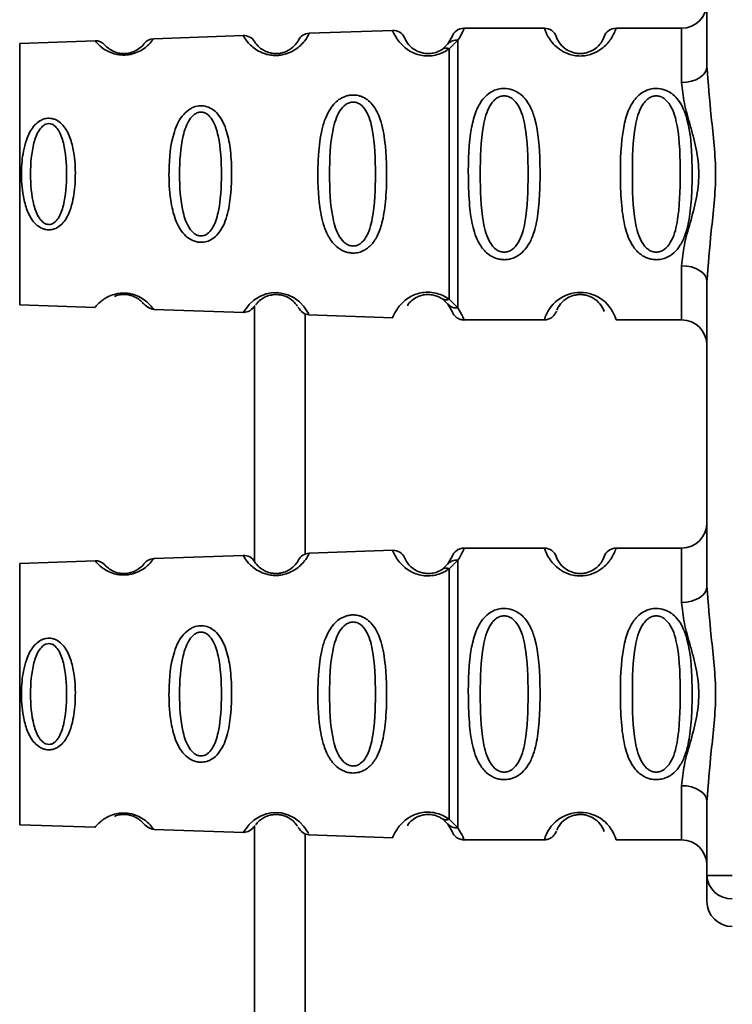
# Paper-space layout 'Blatt2' of a CAD drawing. Units: millimetres. Extents: x 0 to 5940, y 0 to 4200.
# Drawn here: x 1444 to 1473, y 2821 to 2860 of the extents above; entities that cross this region are included whole.
import ezdxf

# ---------------------------------------------------------------- set-up
doc = ezdxf.new("R2010")
doc.units = ezdxf.units.MM
doc.layers.add('1', color=7, linetype='Continuous')
doc.styles.add('SLDTEXTSTYLE0', font='TXT', dxfattribs={"width": 0.605})
doc.dimstyles.new('SLDDIMSTYLE0', dxfattribs={"dimtxt": 35, "dimasz": 25, "dimexe": 0, "dimexo": 0.0625, "dimgap": 8.75, "dimtad": 1, "dimdec": 1, "dimrnd": 1e-09, "dimzin": 4, "dimdsep": 46, "dimtxsty": 'SLDTEXTSTYLE0', "dimsah": 1, "dimcen": 0.09, "dimadec": 0, "dimazin": 1, "dimtfac": 1, "dimtdec": 1, "dimtofl": 0, "dimtmove": 0, "dimatfit": 3, "dimfxl": 1, "dimfrac": 2, "dimtolj": 1, "dimtzin": 12, "dimarcsym": 0})

# ---------------------------------------------------------------- blocks, each defined once
blk = doc.blocks.new('_D_3')
at = {"layer": '1', "ltscale": 10}
for p, q in [((754.526, 2495.301), (754.526, 3681.788)), ((2329.807, 2583.189), (2329.807, 3681.788)), ((754.526, 3671.788), (2329.807, 3671.788))]:
    blk.add_line(p, q, dxfattribs=at)
for points in [[(754.526, 3671.788), (779.526, 3667.788), (779.526, 3675.788)], [(2329.807, 3671.788), (2304.807, 3675.788), (2304.807, 3667.788)]]:
    blk.add_solid(points, dxfattribs=at)
at = {"layer": '1', "ltscale": 10, "insert": (1449.927, 3716.905), "char_height": 35, "attachment_point": 1, "style": 'SLDTEXTSTYLE0'}
blk.add_mtext('ca. 1600', dxfattribs=at)

psp = doc.layouts.new('Blatt2')

# ---------------------------------------------------------------- linework, layer by layer
at = {"color": 7, "linetype": 'Continuous', "lineweight": 35, "ltscale": 10}
for p, q in [((1471.576, 2857.682), (1471.576, 2860.588)), ((1459.177, 2859.105), (1455.886, 2858.99)), ((1465.162, 2859.189), (1461.99, 2859.189)), ((1470.576, 2859.189), (1467.99, 2859.189)), ((1470.576, 2859.189), (1470.576, 2857.053)), ((1453.283, 2858.899), (1449.749, 2858.776)), ((1461.519, 2858.856), (1461.359, 2858.567)), ((1447.435, 2858.695), (1444.462, 2858.591)), ((1444.462, 2858.591), (1444.462, 2848.287)), ((1461.359, 2858.567), (1461.138, 2858.362)), ((1461.75, 2858.715), (1461.401, 2858.378)), ((1470.576, 2849.825), (1470.576, 2847.689)), ((1471.576, 2837.182), (1471.576, 2849.196)), ((1444.462, 2848.287), (1447.435, 2848.183)), ((1461.138, 2848.516), (1461.359, 2848.311)), ((1461.359, 2848.311), (1461.519, 2848.022)), ((1461.401, 2848.5), (1461.75, 2848.163)), ((1449.749, 2848.102), (1453.303, 2847.978)), ((1453.728, 2838.16), (1453.728, 2848.233)), ((1455.728, 2838.459), (1455.728, 2847.944)), ((1455.861, 2847.889), (1459.177, 2847.773)), ((1461.99, 2847.689), (1465.162, 2847.689)), ((1467.99, 2847.689), (1470.576, 2847.689)), ((1459.177, 2838.605), (1455.886, 2838.49)), ((1465.162, 2838.689), (1461.99, 2838.689)), ((1470.576, 2838.689), (1467.99, 2838.689)), ((1470.576, 2838.689), (1470.576, 2836.553)), ((1447.435, 2838.195), (1444.462, 2838.091)), ((1453.283, 2838.399), (1449.749, 2838.276)), ((1461.519, 2838.356), (1461.359, 2838.067)), ((1461.75, 2838.215), (1461.401, 2837.878)), ((1444.462, 2838.091), (1444.462, 2827.787)), ((1461.359, 2838.067), (1461.138, 2837.862)), ((1470.576, 2827.189), (1470.576, 2829.325)), ((1471.576, 2825.79), (1471.576, 2828.696)), ((1444.462, 2827.787), (1447.435, 2827.683)), ((1453.728, 2813.189), (1453.728, 2827.733)), ((1461.138, 2828.016), (1461.359, 2827.811)), ((1461.359, 2827.811), (1461.519, 2827.522)), ((1461.401, 2828), (1461.75, 2827.663)), ((1449.749, 2827.602), (1453.303, 2827.478)), ((1455.728, 2813.189), (1455.728, 2827.444)), ((1455.861, 2827.389), (1459.177, 2827.273)), ((1461.99, 2827.189), (1465.162, 2827.189)), ((1467.99, 2827.189), (1470.576, 2827.189)), ((1471.576, 2825.79), (1472.576, 2825.79))]:
    psp.add_line(p, q, dxfattribs=at)
at = {"color": 7, "linetype": 'Continuous', "lineweight": 35, "ltscale": 10, "flags": 128}
for points in [[(1470.576, 2857.053), (1470.771, 2857.065), (1470.959, 2857.101), (1471.131, 2857.159), (1471.283, 2857.237), (1471.407, 2857.332), (1471.5, 2857.441), (1471.557, 2857.559), (1471.576, 2857.682)], [(1471.576, 2849.196), (1471.557, 2849.319), (1471.5, 2849.437), (1471.407, 2849.546), (1471.283, 2849.641), (1471.131, 2849.719), (1470.959, 2849.777), (1470.771, 2849.813), (1470.576, 2849.825)], [(1453.304, 2848.014), (1453.289, 2847.99), (1453.515, 2848.297), (1453.698, 2848.464), (1453.934, 2848.613), (1454.186, 2848.712), (1454.389, 2848.754), (1454.598, 2848.764), (1454.773, 2848.748), (1455.044, 2848.678), (1455.285, 2848.56), (1455.507, 2848.396), (1455.677, 2848.217), (1455.834, 2847.987), (1455.841, 2847.975), (1455.844, 2847.969), (1455.845, 2847.968), (1455.845, 2847.968), (1455.845, 2847.968), (1455.845, 2847.968), (1455.845, 2847.968), (1455.845, 2847.968), (1455.845, 2847.968), (1455.863, 2847.933)], [(1470.576, 2836.553), (1470.771, 2836.565), (1470.959, 2836.601), (1471.131, 2836.659), (1471.283, 2836.737), (1471.407, 2836.832), (1471.5, 2836.941), (1471.557, 2837.059), (1471.576, 2837.182)], [(1471.576, 2828.696), (1471.557, 2828.819), (1471.5, 2828.937), (1471.407, 2829.046), (1471.283, 2829.141), (1471.131, 2829.219), (1470.959, 2829.277), (1470.771, 2829.313), (1470.576, 2829.325)], [(1453.304, 2827.514), (1453.289, 2827.49), (1453.515, 2827.797), (1453.698, 2827.964), (1453.934, 2828.113), (1454.186, 2828.212), (1454.389, 2828.254), (1454.598, 2828.264), (1454.773, 2828.248), (1455.044, 2828.178), (1455.285, 2828.06), (1455.507, 2827.896), (1455.677, 2827.717), (1455.834, 2827.487), (1455.841, 2827.475), (1455.844, 2827.469), (1455.845, 2827.468), (1455.845, 2827.468), (1455.845, 2827.468), (1455.845, 2827.468), (1455.845, 2827.468), (1455.845, 2827.468), (1455.845, 2827.468), (1455.863, 2827.433)]]:
    psp.add_lwpolyline(points, dxfattribs=at)
at = {"color": 7, "linetype": 'Continuous', "lineweight": 35, "ltscale": 100}
for centre, radius, start, end in [((1470.576, 2860.189), 1, 270, 0), ((1459.194, 2858.606), 0.5, 22.8915, 92), ((1461.99, 2858.689), 0.5, 90, 160.5288), ((1465.162, 2858.689), 0.5, 19.4712, 90), ((1467.99, 2858.689), 0.5, 90, 160.5288), ((1449.766, 2858.276), 0.5, 92, 142.521), ((1453.3, 2858.4), 0.5, 31.7488, 92), ((1455.903, 2858.491), 0.5, 92, 152.2512), ((1447.452, 2858.196), 0.5, 41.479, 92), ((1466.576, 2847.307), 1.465, 15.1096, 164.8904), ((1470.576, 2846.689), 1, 360, 90), ((1470.576, 2839.689), 1, 270, 0), ((1459.194, 2838.106), 0.5, 22.8915, 92), ((1461.99, 2838.189), 0.5, 90, 160.5288), ((1465.162, 2838.189), 0.5, 19.4712, 90), ((1467.99, 2838.189), 0.5, 90, 160.5288), ((1447.452, 2837.696), 0.5, 41.479, 92), ((1449.766, 2837.776), 0.5, 92, 142.521), ((1453.3, 2837.9), 0.5, 31.7488, 92), ((1455.903, 2837.991), 0.5, 92, 152.2512), ((1466.576, 2826.807), 1.465, 15.1096, 164.8904), ((1470.576, 2826.189), 1, 0, 90), ((1472.541, 2825.828), 0.966, 182.2509, 272.0866), ((1472.576, 2824.769), 1, 180, 270)]:
    psp.add_arc(centre, radius, start, end, dxfattribs=at)
at = {"color": 7, "linetype": 'Continuous', "lineweight": 35, "ltscale": 10}
for points, knots in [([(1461.401, 2858.378), (1461.333, 2858.332), (1461.203, 2858.243), (1460.942, 2858.14), (1460.649, 2858.088), (1460.349, 2858.103), (1460.075, 2858.176), (1459.771, 2858.325), (1459.435, 2858.613), (1459.21, 2859.003), (1459.189, 2859.068), (1459.177, 2859.105)], [0, 0, 0, 0, 0.064193, 0.122042, 0.181033, 0.239778, 0.297299, 0.360828, 0.486293, 0.704662, 1, 1, 1, 1]), ([(1461.99, 2859.189), (1461.988, 2859.167), (1461.984, 2859.123), (1461.827, 2858.848), (1461.75, 2858.715)], [0, 0, 0, 0, 0.515102, 1, 1, 1, 1]), ([(1467.99, 2859.189), (1467.982, 2859.163), (1467.969, 2859.116), (1467.84, 2858.83), (1467.643, 2858.57), (1467.415, 2858.357), (1467.117, 2858.19), (1466.82, 2858.109), (1466.575, 2858.086), (1466.332, 2858.109), (1466.033, 2858.19), (1465.74, 2858.355), (1465.503, 2858.576), (1465.3, 2858.848), (1465.18, 2859.123), (1465.168, 2859.166), (1465.162, 2859.189)], [0, 0, 0, 0, 0.150725, 0.267591, 0.324108, 0.383898, 0.441886, 0.471397, 0.499961, 0.528883, 0.558089, 0.616222, 0.674351, 0.738405, 0.860657, 1, 1, 1, 1]), ([(1449.749, 2858.776), (1449.741, 2858.765), (1449.726, 2858.742), (1449.586, 2858.566), (1449.335, 2858.345), (1449.012, 2858.2), (1448.79, 2858.147), (1448.614, 2858.129), (1448.437, 2858.134), (1448.213, 2858.17), (1447.881, 2858.29), (1447.613, 2858.493), (1447.46, 2858.662), (1447.443, 2858.684), (1447.435, 2858.695)], [0, 0, 0, 0, 0.128278, 0.255987, 0.381042, 0.441461, 0.471532, 0.500059, 0.528613, 0.55861, 0.618871, 0.743738, 0.87153, 1, 1, 1, 1]), ([(1455.886, 2858.99), (1455.879, 2858.973), (1455.865, 2858.94), (1455.741, 2858.73), (1455.56, 2858.523), (1455.345, 2858.343), (1455.087, 2858.206), (1454.825, 2858.133), (1454.615, 2858.109), (1454.404, 2858.117), (1454.138, 2858.169), (1453.872, 2858.286), (1453.643, 2858.45), (1453.446, 2858.647), (1453.306, 2858.85), (1453.291, 2858.882), (1453.283, 2858.899)], [0, 0, 0, 0, 0.139873, 0.255263, 0.323092, 0.38094, 0.441434, 0.471578, 0.500069, 0.528691, 0.558651, 0.61896, 0.676962, 0.744451, 0.860964, 1, 1, 1, 1]), ([(1455.461, 2858.723), (1455.45, 2858.69), (1455.433, 2858.642), (1455.19, 2858.377), (1454.937, 2858.249), (1454.756, 2858.202), (1454.613, 2858.186), (1454.471, 2858.191), (1454.289, 2858.224), (1454.026, 2858.332), (1453.759, 2858.582), (1453.739, 2858.63), (1453.726, 2858.663)], [0, 0, 0, 0, 0.2729206, 0.3978673, 0.4522952, 0.4773143, 0.5001216, 0.5230234, 0.5474843, 0.6023377, 0.7272479, 1, 1, 1, 1]), ([(1461.138, 2858.362), (1461.094, 2858.334), (1461.011, 2858.283), (1460.863, 2858.227), (1460.734, 2858.2), (1460.635, 2858.189), (1460.535, 2858.188), (1460.404, 2858.2), (1460.248, 2858.239), (1460.043, 2858.331), (1459.799, 2858.527), (1459.674, 2858.75), (1459.661, 2858.783), (1459.655, 2858.8)], [0, 0, 0, 0, 0.058745, 0.110581, 0.135315, 0.15916, 0.182987, 0.207562, 0.257353, 0.315839, 0.44033, 0.71384, 1, 1, 1, 1]), ([(1461.359, 2858.567), (1461.383, 2858.592), (1461.431, 2858.644), (1461.528, 2858.694), (1461.636, 2858.722), (1461.713, 2858.717), (1461.75, 2858.715)], [0, 0, 0, 0, 0.246339, 0.5, 0.753661, 1, 1, 1, 1]), ([(1467.519, 2858.856), (1467.512, 2858.813), (1467.502, 2858.752), (1467.244, 2858.412), (1466.953, 2858.252), (1466.743, 2858.199), (1466.576, 2858.184), (1466.409, 2858.199), (1466.199, 2858.252), (1465.908, 2858.412), (1465.65, 2858.752), (1465.64, 2858.813), (1465.633, 2858.856)], [0, 0, 0, 0, 0.2728858, 0.3976805, 0.4521155, 0.4771959, 0.4999778, 0.5229523, 0.5478778, 0.6023147, 0.7271271, 1, 1, 1, 1]), ([(1449.369, 2858.581), (1449.355, 2858.556), (1449.334, 2858.52), (1449.105, 2858.325), (1448.885, 2858.233), (1448.733, 2858.199), (1448.614, 2858.187), (1448.497, 2858.19), (1448.342, 2858.211), (1448.114, 2858.287), (1447.866, 2858.467), (1447.843, 2858.502), (1447.827, 2858.527)], [0, 0, 0, 0, 0.2729008, 0.3978422, 0.4522624, 0.4772606, 0.5000868, 0.5224836, 0.5458023, 0.6019107, 0.7272292, 1, 1, 1, 1]), ([(1461.138, 2858.362), (1461.156, 2858.372), (1461.192, 2858.393), (1461.258, 2858.404), (1461.328, 2858.401), (1461.377, 2858.386), (1461.401, 2858.378)], [0, 0, 0, 0, 0.247778, 0.5, 0.752222, 1, 1, 1, 1]), ([(1471.576, 2857.682), (1471.627, 2857.023), (1471.733, 2855.646), (1472.01, 2853.439), (1471.733, 2851.232), (1471.627, 2849.855), (1471.576, 2849.196)], [0, 0, 0, 0, 0.23916, 0.500012, 0.760859, 1, 1, 1, 1]), ([(1463.576, 2850.063), (1463.519, 2850.066), (1463.402, 2850.072), (1463.192, 2850.131), (1462.908, 2850.283), (1462.563, 2850.674), (1462.32, 2851.334), (1462.189, 2852.255), (1462.144, 2853.595), (1462.182, 2854.903), (1462.436, 2855.9), (1462.673, 2856.339), (1462.936, 2856.604), (1463.166, 2856.737), (1463.408, 2856.809), (1463.675, 2856.825), (1463.955, 2856.754), (1464.201, 2856.612), (1464.431, 2856.392), (1464.64, 2856.057), (1464.919, 2855.256), (1464.994, 2854.13), (1464.992, 2852.855), (1464.925, 2851.892), (1464.779, 2851.161), (1464.552, 2850.652), (1464.301, 2850.338), (1464.031, 2850.16), (1463.785, 2850.076), (1463.645, 2850.068), (1463.576, 2850.063)], [0, 0, 0, 0, 0.010201, 0.020756, 0.039226, 0.070013, 0.121443, 0.174894, 0.242728, 0.361314, 0.404184, 0.439328, 0.458912, 0.476594, 0.488781, 0.504547, 0.523557, 0.539799, 0.55772, 0.585196, 0.617386, 0.722103, 0.786619, 0.844175, 0.896553, 0.926986, 0.95317, 0.974931, 0.987752, 1, 1, 1, 1]), ([(1469.576, 2850.063), (1469.519, 2850.066), (1469.402, 2850.072), (1469.192, 2850.131), (1468.908, 2850.283), (1468.563, 2850.674), (1468.32, 2851.334), (1468.189, 2852.255), (1468.144, 2853.595), (1468.182, 2854.903), (1468.436, 2855.9), (1468.673, 2856.339), (1468.936, 2856.604), (1469.166, 2856.737), (1469.408, 2856.809), (1469.675, 2856.825), (1469.955, 2856.754), (1470.201, 2856.612), (1470.431, 2856.392), (1470.64, 2856.057), (1470.919, 2855.256), (1470.994, 2854.13), (1470.992, 2852.855), (1470.925, 2851.892), (1470.779, 2851.161), (1470.552, 2850.652), (1470.301, 2850.338), (1470.031, 2850.16), (1469.785, 2850.076), (1469.645, 2850.068), (1469.576, 2850.063)], [0, 0, 0, 0, 0.010201, 0.020756, 0.039226, 0.070013, 0.121443, 0.174894, 0.242728, 0.361314, 0.404184, 0.439328, 0.458912, 0.476594, 0.488781, 0.504547, 0.523557, 0.539799, 0.55772, 0.585196, 0.617386, 0.722103, 0.786619, 0.844175, 0.896553, 0.926986, 0.95317, 0.974931, 0.987752, 1, 1, 1, 1]), ([(1470.576, 2849.825), (1470.601, 2850.092), (1470.652, 2850.628), (1470.917, 2851.515), (1471.169, 2852.446), (1471.295, 2853.439), (1471.191, 2854.266), (1471.042, 2854.896), (1470.874, 2855.51), (1470.652, 2856.25), (1470.601, 2856.786), (1470.576, 2857.053)], [0, 0, 0, 0, 0.12455, 0.249954, 0.375378, 0.499928, 0.624498, 0.687186, 0.750025, 0.875449, 1, 1, 1, 1]), ([(1457.613, 2850.322), (1457.555, 2850.326), (1457.437, 2850.334), (1457.203, 2850.407), (1456.92, 2850.588), (1456.706, 2850.862), (1456.561, 2851.142), (1456.398, 2851.572), (1456.311, 2852.036), (1456.262, 2852.502), (1456.23, 2852.945), (1456.218, 2853.516), (1456.249, 2854.347), (1456.334, 2855.05), (1456.515, 2855.647), (1456.689, 2855.991), (1456.888, 2856.242), (1457.073, 2856.391), (1457.236, 2856.476), (1457.372, 2856.525), (1457.528, 2856.557), (1457.685, 2856.558), (1457.827, 2856.534), (1457.991, 2856.484), (1458.187, 2856.375), (1458.474, 2856.095), (1458.743, 2855.537), (1458.871, 2854.812), (1458.928, 2854.079), (1458.944, 2853.294), (1458.92, 2852.549), (1458.841, 2851.912), (1458.748, 2851.45), (1458.595, 2851.005), (1458.378, 2850.682), (1458.186, 2850.513), (1458.035, 2850.417), (1457.845, 2850.338), (1457.689, 2850.327), (1457.613, 2850.322)], [0, 0, 0, 0, 0.011162, 0.022755, 0.047507, 0.077604, 0.094659, 0.113319, 0.172802, 0.188755, 0.205542, 0.259762, 0.298644, 0.366846, 0.398758, 0.426439, 0.446999, 0.465363, 0.474645, 0.483599, 0.493714, 0.505416, 0.513577, 0.521915, 0.53935, 0.558746, 0.605894, 0.668612, 0.70689, 0.749958, 0.820438, 0.850609, 0.877513, 0.916192, 0.948444, 0.959451, 0.969763, 0.985287, 1, 1, 1, 1]), ([(1463.576, 2850.357), (1463.521, 2850.363), (1463.408, 2850.375), (1463.198, 2850.492), (1462.908, 2850.854), (1462.651, 2851.856), (1462.621, 2853.439), (1462.65, 2855.021), (1462.895, 2855.969), (1463.126, 2856.297), (1463.258, 2856.42), (1463.409, 2856.501), (1463.576, 2856.531), (1463.743, 2856.502), (1463.953, 2856.388), (1464.244, 2856.023), (1464.501, 2855.023), (1464.531, 2853.439), (1464.5, 2851.856), (1464.244, 2850.854), (1463.953, 2850.492), (1463.743, 2850.374), (1463.63, 2850.362), (1463.576, 2850.357)], [0, 0, 0, 0, 0.011634, 0.023932, 0.051138, 0.113547, 0.249964, 0.386378, 0.448774, 0.463369, 0.476129, 0.488517, 0.500058, 0.511545, 0.524007, 0.551227, 0.613625, 0.750035, 0.886454, 0.948843, 0.976063, 0.98857, 1, 1, 1, 1]), ([(1469.576, 2850.357), (1469.521, 2850.363), (1469.408, 2850.375), (1469.198, 2850.492), (1468.908, 2850.854), (1468.651, 2851.856), (1468.621, 2853.439), (1468.65, 2855.021), (1468.895, 2855.969), (1469.126, 2856.297), (1469.258, 2856.42), (1469.409, 2856.501), (1469.576, 2856.531), (1469.743, 2856.502), (1469.953, 2856.388), (1470.244, 2856.023), (1470.501, 2855.023), (1470.531, 2853.439), (1470.5, 2851.856), (1470.244, 2850.854), (1469.953, 2850.492), (1469.743, 2850.374), (1469.63, 2850.362), (1469.576, 2850.357)], [0, 0, 0, 0, 0.011634, 0.023932, 0.051138, 0.113547, 0.249964, 0.386378, 0.448774, 0.463369, 0.476129, 0.488517, 0.500058, 0.511545, 0.524007, 0.551227, 0.613625, 0.750035, 0.886454, 0.948843, 0.976063, 0.98857, 1, 1, 1, 1]), ([(1451.612, 2850.748), (1451.558, 2850.752), (1451.446, 2850.76), (1451.236, 2850.832), (1450.999, 2850.993), (1450.774, 2851.274), (1450.551, 2851.741), (1450.38, 2852.508), (1450.323, 2853.698), (1450.423, 2854.77), (1450.707, 2855.483), (1450.913, 2855.793), (1451.111, 2855.967), (1451.315, 2856.077), (1451.495, 2856.133), (1451.748, 2856.131), (1452.001, 2856.052), (1452.248, 2855.858), (1452.456, 2855.57), (1452.649, 2855.11), (1452.788, 2854.427), (1452.838, 2853.542), (1452.805, 2852.627), (1452.666, 2851.782), (1452.415, 2851.189), (1452.089, 2850.887), (1451.851, 2850.768), (1451.69, 2850.755), (1451.612, 2850.748)], [0, 0, 0, 0, 0.012283, 0.025036, 0.049924, 0.077797, 0.11008, 0.172569, 0.258475, 0.377275, 0.410832, 0.439724, 0.465534, 0.471989, 0.493271, 0.506911, 0.528432, 0.552471, 0.580743, 0.613775, 0.67177, 0.741693, 0.813193, 0.876714, 0.939033, 0.963959, 0.98255, 1, 1, 1, 1]), ([(1457.612, 2850.6), (1457.562, 2850.606), (1457.458, 2850.618), (1457.263, 2850.728), (1456.985, 2851.062), (1456.718, 2851.984), (1456.665, 2853.441), (1456.718, 2854.9), (1456.987, 2855.819), (1457.266, 2856.155), (1457.462, 2856.259), (1457.616, 2856.287), (1457.769, 2856.261), (1457.962, 2856.156), (1458.229, 2855.819), (1458.471, 2854.896), (1458.511, 2853.436), (1458.47, 2851.978), (1458.227, 2851.054), (1457.958, 2850.72), (1457.766, 2850.614), (1457.662, 2850.604), (1457.612, 2850.6)], [0, 0, 0, 0, 0.01142, 0.023977, 0.051231, 0.113616, 0.250015, 0.386383, 0.448718, 0.475921, 0.488457, 0.49987, 0.511362, 0.523807, 0.551046, 0.613547, 0.75002, 0.886492, 0.948929, 0.976102, 0.988558, 1, 1, 1, 1]), ([(1445.612, 2851.239), (1445.568, 2851.242), (1445.481, 2851.248), (1445.32, 2851.301), (1445.138, 2851.416), (1444.957, 2851.616), (1444.768, 2851.944), (1444.652, 2852.314), (1444.545, 2852.898), (1444.512, 2853.589), (1444.591, 2854.335), (1444.761, 2854.925), (1444.97, 2855.303), (1445.227, 2855.528), (1445.425, 2855.62), (1445.596, 2855.645), (1445.746, 2855.63), (1445.905, 2855.579), (1446.084, 2855.463), (1446.259, 2855.263), (1446.44, 2854.934), (1446.548, 2854.562), (1446.647, 2853.979), (1446.676, 2853.288), (1446.605, 2852.543), (1446.445, 2851.952), (1446.248, 2851.572), (1445.997, 2851.349), (1445.802, 2851.255), (1445.674, 2851.244), (1445.612, 2851.239)], [0, 0, 0, 0, 0.011919, 0.02419, 0.046416, 0.071785, 0.100568, 0.154493, 0.180751, 0.266505, 0.343422, 0.386909, 0.439877, 0.464778, 0.482871, 0.499943, 0.511837, 0.524154, 0.546427, 0.571772, 0.60069, 0.654678, 0.680882, 0.766488, 0.843553, 0.88694, 0.93988, 0.964838, 0.982947, 1, 1, 1, 1]), ([(1451.612, 2850.997), (1451.569, 2851.002), (1451.48, 2851.012), (1451.311, 2851.107), (1451.066, 2851.394), (1450.812, 2852.188), (1450.744, 2853.441), (1450.812, 2854.695), (1451.068, 2855.486), (1451.313, 2855.775), (1451.482, 2855.865), (1451.615, 2855.888), (1451.747, 2855.866), (1451.913, 2855.776), (1452.15, 2855.486), (1452.385, 2854.692), (1452.443, 2853.436), (1452.385, 2852.183), (1452.149, 2851.388), (1451.911, 2851.101), (1451.744, 2851.009), (1451.654, 2851.001), (1451.612, 2850.997)], [0, 0, 0, 0, 0.0114045, 0.023957, 0.0512034, 0.1135996, 0.249995, 0.386365, 0.4487226, 0.4759251, 0.4884422, 0.4998824, 0.5113695, 0.5238151, 0.5510493, 0.6135521, 0.7500246, 0.886476, 0.9489211, 0.9761018, 0.9885656, 1, 1, 1, 1]), ([(1445.611, 2851.451), (1445.577, 2851.455), (1445.504, 2851.463), (1445.366, 2851.54), (1445.162, 2851.774), (1444.936, 2852.42), (1444.862, 2853.44), (1444.936, 2854.462), (1445.164, 2855.106), (1445.367, 2855.341), (1445.506, 2855.414), (1445.614, 2855.433), (1445.721, 2855.415), (1445.858, 2855.342), (1446.056, 2855.105), (1446.269, 2854.46), (1446.336, 2853.437), (1446.269, 2852.417), (1446.055, 2851.769), (1445.856, 2851.536), (1445.719, 2851.461), (1445.646, 2851.454), (1445.611, 2851.451)], [0, 0, 0, 0, 0.0114361, 0.0239514, 0.0512386, 0.1136247, 0.2499982, 0.3863829, 0.4487222, 0.4759504, 0.488486, 0.4999236, 0.5113698, 0.5238508, 0.5511019, 0.6135772, 0.7500146, 0.8864413, 0.9488977, 0.9760927, 0.9885539, 1, 1, 1, 1]), ([(1447.435, 2848.183), (1447.435, 2848.183), (1447.419, 2848.164), (1447.471, 2848.23), (1447.589, 2848.359), (1447.781, 2848.51), (1447.984, 2848.626), (1448.214, 2848.709), (1448.439, 2848.744), (1448.617, 2848.749), (1448.793, 2848.73), (1449.015, 2848.678), (1449.336, 2848.532), (1449.586, 2848.312), (1449.726, 2848.136), (1449.741, 2848.113), (1449.749, 2848.102)], [0, 0, 0, 0, 0.00034, 0.128731, 0.256451, 0.323542, 0.381859, 0.442051, 0.472043, 0.500543, 0.529617, 0.559122, 0.619511, 0.744504, 0.87213, 1, 1, 1, 1]), ([(1448.2, 2848.616), (1448.257, 2848.636), (1448.338, 2848.666), (1448.494, 2848.688), (1448.614, 2848.691), (1448.734, 2848.679), (1448.887, 2848.645), (1449.104, 2848.554), (1449.263, 2848.421), (1449.282, 2848.395), (1449.29, 2848.383)], [0, 0, 0, 0, 0.125565, 0.183434, 0.236116, 0.289182, 0.346611, 0.472335, 0.760862, 1, 1, 1, 1]), ([(1453.783, 2848.287), (1453.794, 2848.31), (1453.814, 2848.349), (1454.027, 2848.547), (1454.289, 2848.655), (1454.472, 2848.687), (1454.616, 2848.692), (1454.758, 2848.676), (1454.938, 2848.629), (1455.19, 2848.501), (1455.386, 2848.289), (1455.403, 2848.249), (1455.412, 2848.226)], [0, 0, 0, 0, 0.208152, 0.366885, 0.43616, 0.468091, 0.497136, 0.52632, 0.558072, 0.627412, 0.786548, 1, 1, 1, 1]), ([(1459.177, 2847.773), (1459.189, 2847.81), (1459.209, 2847.875), (1459.436, 2848.265), (1459.771, 2848.553), (1460.075, 2848.702), (1460.349, 2848.775), (1460.649, 2848.791), (1460.942, 2848.738), (1461.203, 2848.635), (1461.333, 2848.547), (1461.401, 2848.5)], [0, 0, 0, 0, 0.2955583, 0.5137176, 0.6391691, 0.702596, 0.7601497, 0.8189759, 0.8779936, 0.935765, 1, 1, 1, 1]), ([(1459.757, 2848.244), (1459.787, 2848.296), (1459.836, 2848.381), (1460.044, 2848.548), (1460.248, 2848.639), (1460.404, 2848.678), (1460.535, 2848.69), (1460.635, 2848.689), (1460.735, 2848.678), (1460.863, 2848.651), (1461.011, 2848.595), (1461.093, 2848.544), (1461.138, 2848.516)], [0, 0, 0, 0, 0.302289, 0.499522, 0.592138, 0.670991, 0.710162, 0.747885, 0.785797, 0.825515, 0.905684, 1, 1, 1, 1]), ([(1465.658, 2848.071), (1465.665, 2848.106), (1465.676, 2848.162), (1465.908, 2848.467), (1466.198, 2848.625), (1466.408, 2848.679), (1466.575, 2848.694), (1466.743, 2848.68), (1466.953, 2848.626), (1467.244, 2848.466), (1467.502, 2848.126), (1467.512, 2848.065), (1467.519, 2848.022)], [0, 0, 0, 0, 0.230139, 0.362309, 0.419934, 0.445981, 0.470624, 0.494792, 0.521315, 0.578949, 0.711099, 1, 1, 1, 1]), ([(1449.299, 2848.38), (1449.372, 2848.306), (1449.526, 2848.153), (1449.673, 2848.12), (1449.749, 2848.102)], [0, 0, 0, 0, 0.481082, 1, 1, 1, 1]), ([(1453.283, 2847.979), (1453.373, 2847.991), (1453.548, 2848.015), (1453.686, 2848.178), (1453.753, 2848.257)], [0, 0, 0, 0, 0.514302, 1, 1, 1, 1]), ([(1461.401, 2848.5), (1461.377, 2848.492), (1461.328, 2848.477), (1461.258, 2848.474), (1461.192, 2848.485), (1461.156, 2848.506), (1461.138, 2848.516)], [0, 0, 0, 0, 0.247773, 0.499989, 0.752211, 1, 1, 1, 1]), ([(1461.75, 2848.163), (1461.713, 2848.161), (1461.636, 2848.156), (1461.528, 2848.184), (1461.431, 2848.234), (1461.383, 2848.286), (1461.359, 2848.311)], [0, 0, 0, 0, 0.246335, 0.499993, 0.753655, 1, 1, 1, 1]), ([(1449.749, 2848.102), (1449.749, 2848.102), (1449.763, 2848.083), (1449.735, 2848.122), (1449.706, 2848.16)], [0, 0, 0, 0, 0.0026734, 1, 1, 1, 1]), ([(1455.439, 2848.194), (1455.499, 2848.112), (1455.624, 2847.942), (1455.797, 2847.906), (1455.886, 2847.888)], [0, 0, 0, 0, 0.48635, 1, 1, 1, 1]), ([(1461.519, 2848.022), (1461.54, 2847.977), (1461.582, 2847.883), (1461.697, 2847.775), (1461.837, 2847.702), (1461.94, 2847.693), (1461.99, 2847.689)], [0, 0, 0, 0, 0.243986, 0.5, 0.756014, 1, 1, 1, 1]), ([(1461.75, 2848.163), (1461.825, 2848.038), (1461.976, 2847.781), (1462.006, 2847.646), (1461.99, 2847.689), (1461.99, 2847.689)], [0, 0, 0, 0, 0.48768, 0.999896, 1, 1, 1, 1]), ([(1465.162, 2847.689), (1465.212, 2847.694), (1465.312, 2847.703), (1465.455, 2847.778), (1465.571, 2847.892), (1465.616, 2847.988), (1465.638, 2848.036)], [0, 0, 0, 0, 0.2511045, 0.5071952, 0.7595914, 1, 1, 1, 1]), ([(1461.401, 2837.878), (1461.333, 2837.832), (1461.203, 2837.743), (1460.942, 2837.64), (1460.649, 2837.588), (1460.349, 2837.603), (1460.075, 2837.676), (1459.771, 2837.825), (1459.435, 2838.113), (1459.21, 2838.503), (1459.189, 2838.568), (1459.177, 2838.605)], [0, 0, 0, 0, 0.064193, 0.122042, 0.181033, 0.239778, 0.297299, 0.360828, 0.486293, 0.704662, 1, 1, 1, 1]), ([(1461.99, 2838.689), (1461.988, 2838.667), (1461.984, 2838.623), (1461.827, 2838.348), (1461.75, 2838.215)], [0, 0, 0, 0, 0.515102, 1, 1, 1, 1]), ([(1467.99, 2838.689), (1467.982, 2838.663), (1467.969, 2838.616), (1467.84, 2838.33), (1467.643, 2838.07), (1467.415, 2837.857), (1467.117, 2837.69), (1466.82, 2837.609), (1466.575, 2837.586), (1466.332, 2837.609), (1466.033, 2837.69), (1465.74, 2837.855), (1465.503, 2838.076), (1465.3, 2838.348), (1465.18, 2838.623), (1465.168, 2838.666), (1465.162, 2838.689)], [0, 0, 0, 0, 0.150725, 0.267591, 0.324108, 0.383898, 0.441886, 0.471397, 0.499961, 0.528883, 0.558089, 0.616222, 0.674351, 0.738405, 0.860657, 1, 1, 1, 1]), ([(1449.749, 2838.276), (1449.741, 2838.265), (1449.726, 2838.242), (1449.586, 2838.066), (1449.335, 2837.845), (1449.012, 2837.7), (1448.79, 2837.647), (1448.614, 2837.629), (1448.437, 2837.634), (1448.213, 2837.67), (1447.881, 2837.79), (1447.613, 2837.993), (1447.46, 2838.162), (1447.443, 2838.184), (1447.435, 2838.195)], [0, 0, 0, 0, 0.128278, 0.255987, 0.381042, 0.441461, 0.471532, 0.500059, 0.528613, 0.55861, 0.618871, 0.743738, 0.87153, 1, 1, 1, 1]), ([(1455.886, 2838.49), (1455.879, 2838.473), (1455.865, 2838.44), (1455.741, 2838.23), (1455.56, 2838.023), (1455.345, 2837.843), (1455.087, 2837.706), (1454.825, 2837.633), (1454.615, 2837.609), (1454.404, 2837.617), (1454.138, 2837.669), (1453.872, 2837.786), (1453.643, 2837.95), (1453.446, 2838.147), (1453.306, 2838.35), (1453.291, 2838.382), (1453.283, 2838.399)], [0, 0, 0, 0, 0.139873, 0.255263, 0.323092, 0.38094, 0.441434, 0.471578, 0.500069, 0.528691, 0.558651, 0.61896, 0.676962, 0.744451, 0.860964, 1, 1, 1, 1]), ([(1455.461, 2838.223), (1455.45, 2838.19), (1455.433, 2838.142), (1455.19, 2837.877), (1454.937, 2837.749), (1454.756, 2837.702), (1454.613, 2837.686), (1454.471, 2837.691), (1454.289, 2837.724), (1454.026, 2837.832), (1453.759, 2838.082), (1453.739, 2838.13), (1453.726, 2838.163)], [0, 0, 0, 0, 0.272921, 0.397867, 0.452295, 0.477314, 0.500122, 0.523023, 0.547484, 0.602338, 0.727248, 1, 1, 1, 1]), ([(1461.138, 2837.862), (1461.094, 2837.834), (1461.011, 2837.783), (1460.863, 2837.727), (1460.734, 2837.7), (1460.635, 2837.689), (1460.535, 2837.688), (1460.404, 2837.7), (1460.248, 2837.739), (1460.043, 2837.831), (1459.799, 2838.027), (1459.674, 2838.25), (1459.661, 2838.283), (1459.655, 2838.3)], [0, 0, 0, 0, 0.058745, 0.110581, 0.135315, 0.15916, 0.182987, 0.207562, 0.257353, 0.315839, 0.44033, 0.71384, 1, 1, 1, 1]), ([(1461.359, 2838.067), (1461.383, 2838.092), (1461.431, 2838.144), (1461.528, 2838.194), (1461.636, 2838.222), (1461.713, 2838.217), (1461.75, 2838.215)], [0, 0, 0, 0, 0.246339, 0.5, 0.753661, 1, 1, 1, 1]), ([(1467.519, 2838.356), (1467.512, 2838.313), (1467.502, 2838.252), (1467.244, 2837.912), (1466.953, 2837.752), (1466.743, 2837.699), (1466.576, 2837.684), (1466.409, 2837.699), (1466.199, 2837.752), (1465.908, 2837.912), (1465.65, 2838.252), (1465.64, 2838.313), (1465.633, 2838.356)], [0, 0, 0, 0, 0.272886, 0.397681, 0.452115, 0.477196, 0.499978, 0.522952, 0.547878, 0.602315, 0.727127, 1, 1, 1, 1]), ([(1449.369, 2838.081), (1449.355, 2838.056), (1449.334, 2838.02), (1449.105, 2837.825), (1448.885, 2837.733), (1448.733, 2837.699), (1448.614, 2837.687), (1448.497, 2837.69), (1448.342, 2837.711), (1448.114, 2837.787), (1447.866, 2837.967), (1447.843, 2838.002), (1447.827, 2838.027)], [0, 0, 0, 0, 0.272901, 0.397842, 0.452262, 0.477261, 0.500087, 0.522484, 0.545802, 0.601911, 0.727229, 1, 1, 1, 1]), ([(1461.138, 2837.862), (1461.156, 2837.872), (1461.192, 2837.893), (1461.258, 2837.904), (1461.328, 2837.901), (1461.377, 2837.886), (1461.401, 2837.878)], [0, 0, 0, 0, 0.247778, 0.5, 0.752222, 1, 1, 1, 1]), ([(1471.576, 2837.182), (1471.627, 2836.523), (1471.733, 2835.146), (1472.01, 2832.939), (1471.733, 2830.732), (1471.627, 2829.355), (1471.576, 2828.696)], [0, 0, 0, 0, 0.23916, 0.500012, 0.760859, 1, 1, 1, 1]), ([(1463.576, 2829.563), (1463.519, 2829.566), (1463.402, 2829.572), (1463.192, 2829.631), (1462.908, 2829.783), (1462.563, 2830.174), (1462.32, 2830.834), (1462.189, 2831.755), (1462.144, 2833.095), (1462.182, 2834.403), (1462.436, 2835.4), (1462.673, 2835.839), (1462.936, 2836.104), (1463.166, 2836.237), (1463.408, 2836.309), (1463.675, 2836.325), (1463.955, 2836.254), (1464.201, 2836.112), (1464.431, 2835.892), (1464.64, 2835.557), (1464.919, 2834.756), (1464.994, 2833.63), (1464.992, 2832.355), (1464.925, 2831.392), (1464.779, 2830.661), (1464.552, 2830.152), (1464.301, 2829.838), (1464.031, 2829.66), (1463.785, 2829.576), (1463.645, 2829.568), (1463.576, 2829.563)], [0, 0, 0, 0, 0.010201, 0.020756, 0.039226, 0.070013, 0.121443, 0.174894, 0.242728, 0.361314, 0.404184, 0.439328, 0.458912, 0.476594, 0.488781, 0.504547, 0.523557, 0.539799, 0.55772, 0.585196, 0.617386, 0.722103, 0.786619, 0.844175, 0.896553, 0.926986, 0.95317, 0.974931, 0.987752, 1, 1, 1, 1]), ([(1469.576, 2829.563), (1469.519, 2829.566), (1469.402, 2829.572), (1469.192, 2829.631), (1468.908, 2829.783), (1468.563, 2830.174), (1468.32, 2830.834), (1468.189, 2831.755), (1468.144, 2833.095), (1468.182, 2834.403), (1468.436, 2835.4), (1468.673, 2835.839), (1468.936, 2836.104), (1469.166, 2836.237), (1469.408, 2836.309), (1469.675, 2836.325), (1469.955, 2836.254), (1470.201, 2836.112), (1470.431, 2835.892), (1470.64, 2835.557), (1470.919, 2834.756), (1470.994, 2833.63), (1470.992, 2832.355), (1470.925, 2831.392), (1470.779, 2830.661), (1470.552, 2830.152), (1470.301, 2829.838), (1470.031, 2829.66), (1469.785, 2829.576), (1469.645, 2829.568), (1469.576, 2829.563)], [0, 0, 0, 0, 0.010201, 0.020756, 0.039226, 0.070013, 0.121443, 0.174894, 0.242728, 0.361314, 0.404184, 0.439328, 0.458912, 0.476594, 0.488781, 0.504547, 0.523557, 0.539799, 0.55772, 0.585196, 0.617386, 0.722103, 0.786619, 0.844175, 0.896553, 0.926986, 0.95317, 0.974931, 0.987752, 1, 1, 1, 1]), ([(1470.576, 2829.325), (1470.601, 2829.592), (1470.652, 2830.128), (1470.917, 2831.015), (1471.169, 2831.946), (1471.295, 2832.939), (1471.191, 2833.766), (1471.042, 2834.396), (1470.874, 2835.01), (1470.652, 2835.75), (1470.601, 2836.286), (1470.576, 2836.553)], [0, 0, 0, 0, 0.12455, 0.249954, 0.375378, 0.499928, 0.624498, 0.687186, 0.750025, 0.875449, 1, 1, 1, 1]), ([(1457.613, 2829.822), (1457.555, 2829.826), (1457.437, 2829.834), (1457.203, 2829.907), (1456.92, 2830.088), (1456.706, 2830.362), (1456.561, 2830.642), (1456.398, 2831.072), (1456.311, 2831.536), (1456.262, 2832.002), (1456.23, 2832.445), (1456.218, 2833.016), (1456.249, 2833.847), (1456.334, 2834.55), (1456.515, 2835.147), (1456.689, 2835.491), (1456.888, 2835.742), (1457.073, 2835.891), (1457.236, 2835.976), (1457.372, 2836.025), (1457.528, 2836.057), (1457.685, 2836.058), (1457.827, 2836.034), (1457.991, 2835.984), (1458.187, 2835.875), (1458.474, 2835.595), (1458.743, 2835.037), (1458.871, 2834.312), (1458.928, 2833.579), (1458.944, 2832.794), (1458.92, 2832.049), (1458.841, 2831.412), (1458.748, 2830.95), (1458.595, 2830.505), (1458.378, 2830.182), (1458.186, 2830.013), (1458.035, 2829.917), (1457.845, 2829.838), (1457.689, 2829.827), (1457.613, 2829.822)], [0, 0, 0, 0, 0.011162, 0.022755, 0.047507, 0.077604, 0.094659, 0.113319, 0.172802, 0.188755, 0.205542, 0.259762, 0.298644, 0.366846, 0.398758, 0.426439, 0.446999, 0.465363, 0.474645, 0.483599, 0.493714, 0.505416, 0.513577, 0.521915, 0.53935, 0.558746, 0.605894, 0.668612, 0.70689, 0.749958, 0.820438, 0.850609, 0.877513, 0.916192, 0.948444, 0.959451, 0.969763, 0.985287, 1, 1, 1, 1]), ([(1463.576, 2829.857), (1463.521, 2829.863), (1463.408, 2829.875), (1463.198, 2829.992), (1462.908, 2830.354), (1462.651, 2831.356), (1462.621, 2832.939), (1462.65, 2834.521), (1462.895, 2835.469), (1463.126, 2835.797), (1463.258, 2835.92), (1463.409, 2836.001), (1463.576, 2836.031), (1463.743, 2836.002), (1463.953, 2835.888), (1464.244, 2835.523), (1464.501, 2834.523), (1464.531, 2832.939), (1464.5, 2831.356), (1464.244, 2830.354), (1463.953, 2829.992), (1463.743, 2829.874), (1463.63, 2829.862), (1463.576, 2829.857)], [0, 0, 0, 0, 0.011634, 0.023932, 0.051138, 0.113547, 0.249964, 0.386378, 0.448774, 0.463369, 0.476129, 0.488517, 0.500058, 0.511545, 0.524007, 0.551227, 0.613625, 0.750035, 0.886454, 0.948843, 0.976063, 0.98857, 1, 1, 1, 1]), ([(1469.576, 2829.857), (1469.521, 2829.863), (1469.408, 2829.875), (1469.198, 2829.992), (1468.908, 2830.354), (1468.651, 2831.356), (1468.621, 2832.939), (1468.65, 2834.521), (1468.895, 2835.469), (1469.126, 2835.797), (1469.258, 2835.92), (1469.409, 2836.001), (1469.576, 2836.031), (1469.743, 2836.002), (1469.953, 2835.888), (1470.244, 2835.523), (1470.501, 2834.523), (1470.531, 2832.939), (1470.5, 2831.356), (1470.244, 2830.354), (1469.953, 2829.992), (1469.743, 2829.874), (1469.63, 2829.862), (1469.576, 2829.857)], [0, 0, 0, 0, 0.011634, 0.023932, 0.051138, 0.113547, 0.249964, 0.386378, 0.448774, 0.463369, 0.476129, 0.488517, 0.500058, 0.511545, 0.524007, 0.551227, 0.613625, 0.750035, 0.886454, 0.948843, 0.976063, 0.98857, 1, 1, 1, 1]), ([(1451.612, 2830.248), (1451.558, 2830.252), (1451.446, 2830.26), (1451.236, 2830.332), (1450.999, 2830.493), (1450.774, 2830.774), (1450.551, 2831.241), (1450.38, 2832.008), (1450.323, 2833.198), (1450.423, 2834.27), (1450.707, 2834.983), (1450.913, 2835.293), (1451.111, 2835.467), (1451.315, 2835.577), (1451.495, 2835.633), (1451.748, 2835.631), (1452.001, 2835.552), (1452.248, 2835.358), (1452.456, 2835.07), (1452.649, 2834.61), (1452.788, 2833.927), (1452.838, 2833.042), (1452.805, 2832.127), (1452.666, 2831.282), (1452.415, 2830.689), (1452.089, 2830.387), (1451.851, 2830.268), (1451.69, 2830.255), (1451.612, 2830.248)], [0, 0, 0, 0, 0.012283, 0.025036, 0.049924, 0.077797, 0.11008, 0.172569, 0.258475, 0.377275, 0.410832, 0.439724, 0.465534, 0.471989, 0.493271, 0.506911, 0.528432, 0.552471, 0.580743, 0.613775, 0.67177, 0.741693, 0.813193, 0.876714, 0.939033, 0.963959, 0.98255, 1, 1, 1, 1]), ([(1457.612, 2830.1), (1457.562, 2830.106), (1457.458, 2830.118), (1457.263, 2830.228), (1456.985, 2830.562), (1456.718, 2831.484), (1456.665, 2832.941), (1456.718, 2834.4), (1456.987, 2835.319), (1457.266, 2835.655), (1457.462, 2835.759), (1457.616, 2835.787), (1457.769, 2835.761), (1457.962, 2835.656), (1458.229, 2835.319), (1458.471, 2834.396), (1458.511, 2832.936), (1458.47, 2831.478), (1458.227, 2830.554), (1457.958, 2830.22), (1457.766, 2830.114), (1457.662, 2830.104), (1457.612, 2830.1)], [0, 0, 0, 0, 0.01142, 0.023977, 0.051231, 0.113616, 0.250015, 0.386383, 0.448718, 0.475921, 0.488457, 0.49987, 0.511362, 0.523807, 0.551046, 0.613547, 0.75002, 0.886492, 0.948929, 0.976102, 0.988558, 1, 1, 1, 1]), ([(1445.612, 2830.739), (1445.568, 2830.742), (1445.481, 2830.748), (1445.32, 2830.801), (1445.138, 2830.916), (1444.957, 2831.116), (1444.768, 2831.444), (1444.652, 2831.814), (1444.545, 2832.398), (1444.512, 2833.089), (1444.591, 2833.835), (1444.761, 2834.425), (1444.97, 2834.803), (1445.227, 2835.028), (1445.425, 2835.12), (1445.596, 2835.145), (1445.746, 2835.13), (1445.905, 2835.079), (1446.084, 2834.963), (1446.259, 2834.763), (1446.44, 2834.434), (1446.548, 2834.062), (1446.647, 2833.479), (1446.676, 2832.788), (1446.605, 2832.043), (1446.445, 2831.452), (1446.248, 2831.072), (1445.997, 2830.849), (1445.802, 2830.755), (1445.674, 2830.744), (1445.612, 2830.739)], [0, 0, 0, 0, 0.011919, 0.02419, 0.046416, 0.071785, 0.100568, 0.154493, 0.180751, 0.266505, 0.343422, 0.386909, 0.439877, 0.464778, 0.482871, 0.499943, 0.511837, 0.524154, 0.546427, 0.571772, 0.60069, 0.654678, 0.680882, 0.766488, 0.843553, 0.88694, 0.93988, 0.964838, 0.982947, 1, 1, 1, 1]), ([(1451.612, 2830.497), (1451.569, 2830.502), (1451.48, 2830.512), (1451.311, 2830.607), (1451.066, 2830.894), (1450.812, 2831.688), (1450.744, 2832.941), (1450.812, 2834.195), (1451.068, 2834.986), (1451.313, 2835.275), (1451.482, 2835.365), (1451.615, 2835.388), (1451.747, 2835.366), (1451.913, 2835.276), (1452.15, 2834.986), (1452.385, 2834.192), (1452.443, 2832.936), (1452.385, 2831.683), (1452.149, 2830.888), (1451.911, 2830.601), (1451.744, 2830.509), (1451.654, 2830.501), (1451.612, 2830.497)], [0, 0, 0, 0, 0.011405, 0.023957, 0.051203, 0.1136, 0.249995, 0.386365, 0.448723, 0.475925, 0.488442, 0.499882, 0.51137, 0.523815, 0.551049, 0.613552, 0.750025, 0.886476, 0.948921, 0.976102, 0.988566, 1, 1, 1, 1]), ([(1445.611, 2830.951), (1445.577, 2830.955), (1445.504, 2830.963), (1445.366, 2831.04), (1445.162, 2831.274), (1444.936, 2831.92), (1444.862, 2832.94), (1444.936, 2833.962), (1445.164, 2834.606), (1445.367, 2834.841), (1445.506, 2834.914), (1445.614, 2834.933), (1445.721, 2834.915), (1445.858, 2834.842), (1446.056, 2834.605), (1446.269, 2833.96), (1446.336, 2832.937), (1446.269, 2831.917), (1446.055, 2831.269), (1445.856, 2831.036), (1445.719, 2830.961), (1445.646, 2830.954), (1445.611, 2830.951)], [0, 0, 0, 0, 0.011436, 0.023951, 0.051239, 0.113625, 0.249998, 0.386383, 0.448722, 0.47595, 0.488486, 0.499924, 0.51137, 0.523851, 0.551102, 0.613577, 0.750015, 0.886441, 0.948898, 0.976093, 0.988554, 1, 1, 1, 1]), ([(1447.435, 2827.683), (1447.435, 2827.683), (1447.419, 2827.664), (1447.471, 2827.73), (1447.589, 2827.859), (1447.781, 2828.01), (1447.984, 2828.126), (1448.214, 2828.209), (1448.439, 2828.244), (1448.617, 2828.249), (1448.793, 2828.23), (1449.015, 2828.178), (1449.336, 2828.032), (1449.586, 2827.812), (1449.726, 2827.636), (1449.741, 2827.613), (1449.749, 2827.602)], [0, 0, 0, 0, 0.00034, 0.128731, 0.256451, 0.323542, 0.381859, 0.442051, 0.472043, 0.500543, 0.529617, 0.559122, 0.619511, 0.744504, 0.87213, 1, 1, 1, 1]), ([(1448.2, 2828.116), (1448.257, 2828.136), (1448.338, 2828.166), (1448.494, 2828.188), (1448.614, 2828.191), (1448.734, 2828.179), (1448.887, 2828.145), (1449.104, 2828.054), (1449.263, 2827.921), (1449.282, 2827.895), (1449.29, 2827.883)], [0, 0, 0, 0, 0.125565, 0.183434, 0.236116, 0.289182, 0.346611, 0.472335, 0.760862, 1, 1, 1, 1]), ([(1453.783, 2827.787), (1453.794, 2827.81), (1453.814, 2827.849), (1454.027, 2828.047), (1454.289, 2828.155), (1454.472, 2828.187), (1454.616, 2828.192), (1454.758, 2828.176), (1454.938, 2828.129), (1455.19, 2828.001), (1455.386, 2827.789), (1455.403, 2827.749), (1455.412, 2827.726)], [0, 0, 0, 0, 0.208152, 0.366885, 0.43616, 0.468091, 0.497136, 0.52632, 0.558072, 0.627412, 0.786548, 1, 1, 1, 1]), ([(1459.177, 2827.273), (1459.189, 2827.31), (1459.209, 2827.375), (1459.436, 2827.765), (1459.771, 2828.053), (1460.075, 2828.202), (1460.349, 2828.275), (1460.649, 2828.291), (1460.942, 2828.238), (1461.203, 2828.135), (1461.333, 2828.047), (1461.401, 2828)], [0, 0, 0, 0, 0.295558, 0.513718, 0.639169, 0.702596, 0.76015, 0.818976, 0.877994, 0.935765, 1, 1, 1, 1]), ([(1459.757, 2827.744), (1459.787, 2827.796), (1459.836, 2827.881), (1460.044, 2828.048), (1460.248, 2828.139), (1460.404, 2828.178), (1460.535, 2828.19), (1460.635, 2828.189), (1460.735, 2828.178), (1460.863, 2828.151), (1461.011, 2828.095), (1461.093, 2828.044), (1461.138, 2828.016)], [0, 0, 0, 0, 0.302289, 0.499522, 0.592138, 0.670991, 0.710162, 0.747885, 0.785797, 0.825515, 0.905684, 1, 1, 1, 1]), ([(1465.658, 2827.571), (1465.665, 2827.606), (1465.676, 2827.662), (1465.908, 2827.967), (1466.198, 2828.125), (1466.408, 2828.179), (1466.575, 2828.194), (1466.743, 2828.18), (1466.953, 2828.126), (1467.244, 2827.966), (1467.502, 2827.626), (1467.512, 2827.565), (1467.519, 2827.522)], [0, 0, 0, 0, 0.230139, 0.362309, 0.419934, 0.445981, 0.470624, 0.494792, 0.521315, 0.578949, 0.711099, 1, 1, 1, 1]), ([(1449.299, 2827.88), (1449.372, 2827.806), (1449.526, 2827.653), (1449.673, 2827.62), (1449.749, 2827.602)], [0, 0, 0, 0, 0.481082, 1, 1, 1, 1]), ([(1453.283, 2827.479), (1453.373, 2827.491), (1453.548, 2827.515), (1453.686, 2827.678), (1453.753, 2827.757)], [0, 0, 0, 0, 0.514302, 1, 1, 1, 1]), ([(1455.439, 2827.694), (1455.499, 2827.612), (1455.624, 2827.442), (1455.797, 2827.406), (1455.886, 2827.388)], [0, 0, 0, 0, 0.48635, 1, 1, 1, 1]), ([(1461.401, 2828), (1461.377, 2827.992), (1461.328, 2827.977), (1461.258, 2827.974), (1461.192, 2827.985), (1461.156, 2828.006), (1461.138, 2828.016)], [0, 0, 0, 0, 0.2477726, 0.4999892, 0.7522113, 1, 1, 1, 1]), ([(1461.75, 2827.663), (1461.713, 2827.661), (1461.636, 2827.656), (1461.528, 2827.684), (1461.431, 2827.734), (1461.383, 2827.786), (1461.359, 2827.811)], [0, 0, 0, 0, 0.246335, 0.499993, 0.753655, 1, 1, 1, 1]), ([(1461.75, 2827.663), (1461.825, 2827.538), (1461.976, 2827.281), (1462.006, 2827.146), (1461.99, 2827.189), (1461.99, 2827.189)], [0, 0, 0, 0, 0.48768, 0.999896, 1, 1, 1, 1]), ([(1449.749, 2827.602), (1449.749, 2827.602), (1449.763, 2827.583), (1449.735, 2827.622), (1449.706, 2827.66)], [0, 0, 0, 0, 0.002673, 1, 1, 1, 1]), ([(1461.519, 2827.522), (1461.54, 2827.477), (1461.582, 2827.383), (1461.697, 2827.275), (1461.837, 2827.202), (1461.94, 2827.193), (1461.99, 2827.189)], [0, 0, 0, 0, 0.243986, 0.5, 0.756014, 1, 1, 1, 1]), ([(1465.162, 2827.189), (1465.212, 2827.194), (1465.312, 2827.203), (1465.455, 2827.278), (1465.571, 2827.392), (1465.616, 2827.488), (1465.638, 2827.536)], [0, 0, 0, 0, 0.251104, 0.507195, 0.759591, 1, 1, 1, 1]), ([(1471.576, 2824.823), (1471.576, 2824.806), (1471.576, 2824.727), (1471.576, 2825.033), (1471.576, 2825.538), (1471.576, 2825.79)], [0, 0, 0, 0, 0.119173, 0.559613, 1, 1, 1, 1])]:
    psp.add_open_spline(points, degree=3, knots=knots, dxfattribs=at)
for points in [[(1461.401, 2858.378), (1461.401, 2858.093), (1461.401, 2857.523), (1461.401, 2856.308), (1461.401, 2854.926), (1461.401, 2853.439), (1461.401, 2851.952), (1461.401, 2850.57), (1461.401, 2849.355), (1461.401, 2848.785), (1461.401, 2848.5)], [(1461.75, 2858.715), (1461.75, 2858.45), (1461.75, 2857.921), (1461.75, 2856.634), (1461.75, 2855.111), (1461.75, 2853.439), (1461.75, 2851.768), (1461.75, 2850.244), (1461.75, 2848.957), (1461.75, 2848.428), (1461.75, 2848.163)], [(1461.75, 2838.215), (1461.75, 2837.95), (1461.75, 2837.421), (1461.75, 2836.134), (1461.75, 2834.611), (1461.75, 2832.939), (1461.75, 2831.268), (1461.75, 2829.744), (1461.75, 2828.457), (1461.75, 2827.928), (1461.75, 2827.663)], [(1461.401, 2837.878), (1461.401, 2837.593), (1461.401, 2837.023), (1461.401, 2835.808), (1461.401, 2834.426), (1461.401, 2832.939), (1461.401, 2831.452), (1461.401, 2830.07), (1461.401, 2828.855), (1461.401, 2828.285), (1461.401, 2828)]]:
    psp.add_open_spline(points, degree=3, dxfattribs=at)

# ---------------------------------------------------------------- dimensions: what is measured, and where the dimension line sits
at = {"layer": '1', "ltscale": 10}
dim = psp.add_linear_dim(base=(2329.807, 3671.788), p1=(754.526, 2485.301), p2=(2329.807, 2573.189), dimstyle='SLDDIMSTYLE0', dxfattribs=at)
dim.commit()
dim.dimension.update_dxf_attribs({"geometry": '_D_3', "text_midpoint": (1542.167, 3671.788), "dimtype": 160})

doc.saveas('drawing.dxf')
